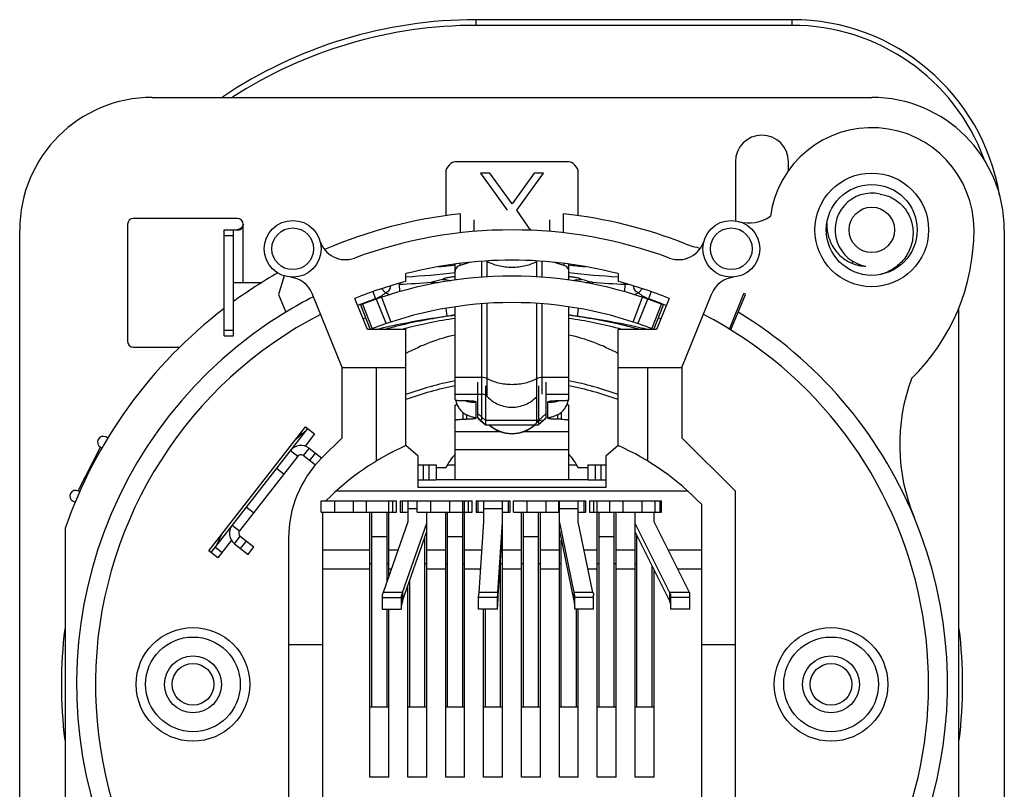
# Model space of a CAD drawing. Units: millimetres. Extents: x 0 to 420, y 0 to 297.
# Drawn here: x 315 to 354, y 234 to 265 of the extents above; entities that cross this region are included whole.
import ezdxf

# ---------------------------------------------------------------- set-up
doc = ezdxf.new("R2010")
doc.units = ezdxf.units.MM
doc.header["$LTSCALE"] = 23.1
doc.layers.get('0').update_dxf_attribs({"linetype": 'CONTINUOUS'})
for name, color, linetype in [('4171', 7, 'CONTINUOUS'), ('_26_DATUM_AXIS', 7, 'CONTINUOUS'), ('BEZUGSACHSEN', 7, 'CONTINUOUS'), ('RUNDUNGEN', 7, 'CONTINUOUS')]:
    doc.layers.add(name, color=color, linetype=linetype)

msp = doc.modelspace()

# ---------------------------------------------------------------- linework, layer by layer
at = {"color": 9}
for p, q in [((332.76687, 264.64262), (332.76687, 264.86762)), ((345.29187, 264.64262), (345.29187, 264.86762)), ((345.29187, 264.64262), (332.76687, 264.64262)), ((323.54187, 254.44262), (323.54187, 256.76762)), ((322.79187, 256.31762), (323.16687, 256.31762)), ((329.73633, 254.4328), (329.7251, 254.38857)), ((329.7251, 254.38857), (329.7379, 254.09386)), ((331.22255, 254.52179), (331.00046, 254.46965)), ((331.00046, 254.46965), (331.00637, 254.39906)), ((331.43599, 254.57363), (331.22255, 254.52179)), ((337.1528, 254.5238), (336.94773, 254.57363)), ((337.38328, 254.46965), (337.37736, 254.39906)), ((338.65863, 254.38857), (338.64583, 254.09386)), ((328.68304, 254.09931), (328.78427, 253.81344)), ((329.02603, 254.21669), (329.17876, 254.05382)), ((339.20492, 254.05375), (339.35774, 254.21668)), ((339.70069, 254.09931), (339.59946, 253.81344)), ((331.5703, 253.44171), (331.61644, 253.11969)), ((336.81221, 253.43318), (336.7673, 253.11969)), ((322.79187, 252.56762), (323.16687, 252.56762)), ((331.94143, 252.38074), (331.92922, 252.3781)), ((336.4545, 252.37811), (336.44231, 252.38074)), ((332.66495, 249.76559), (332.65736, 249.70934)), ((332.76687, 249.08669), (332.76687, 249.73441)), ((335.61687, 249.08669), (335.61687, 249.73441)), ((335.71878, 249.76563), (335.72638, 249.70934)), ((332.84187, 249.27448), (333.14187, 248.99632)), ((335.54187, 249.27448), (335.24187, 248.99632)), ((332.84187, 249.10591), (333.14187, 248.82775)), ((335.24187, 248.99632), (333.14187, 248.99632)), ((335.54187, 249.10591), (335.24187, 248.82775)), ((325.89939, 248.42521), (325.83295, 248.5044)), ((331.94187, 248.55726), (333.71687, 248.55726)), ((334.66673, 248.55726), (336.44187, 248.55726)), ((317.01014, 246.20288), (317.89542, 247.94034)), ((325.41663, 247.8073), (325.71213, 247.57642)), ((326.15356, 247.89778), (325.92269, 247.60228)), ((326.39887, 247.70612), (326.168, 247.41061)), ((331.94187, 247.84262), (336.44187, 247.84262)), ((325.15804, 246.86721), (324.86254, 247.09809)), ((323.9575, 245.33059), (323.662, 245.56147)), ((330.44187, 245.49525), (330.06687, 245.49525)), ((333.81687, 245.49525), (333.06687, 245.49525)), ((336.81687, 245.49525), (336.06687, 245.49525)), ((323.1079, 244.85226), (323.4034, 244.62138)), ((323.19838, 244.11533), (323.42926, 244.41083)), ((323.4437, 243.92367), (323.67457, 244.21917)), ((329.24187, 244.38796), (328.64187, 244.38796)), ((332.24187, 244.38796), (331.64187, 244.38796)), ((335.24187, 244.38796), (334.64187, 244.38796)), ((338.24187, 244.38796), (337.64187, 244.38796)), ((339.15788, 244.38796), (339.14187, 244.38796)), ((326.69187, 243.11762), (328.56687, 243.11762)), ((329.31687, 243.11762), (329.41685, 243.11762)), ((330.81687, 243.11762), (331.56687, 243.11762)), ((332.31687, 243.11762), (332.93897, 243.11762)), ((333.81687, 243.11762), (334.56687, 243.11762)), ((335.31687, 243.11762), (336.06687, 243.11762)), ((337.20369, 243.11762), (337.56687, 243.11762)), ((338.31687, 243.11762), (339.06687, 243.11762)), ((340.75138, 243.11762), (341.69187, 243.11762)), ((329.86081, 242.17911), (329.08994, 242.17911)), ((333.62547, 242.17911), (332.87465, 242.17911)), ((333.62547, 242.17911), (333.62547, 241.85)), ((337.39823, 242.17911), (336.64078, 242.17911)), ((341.22136, 242.17911), (340.42883, 242.17911))]:
    msp.add_line(p, q, dxfattribs=at)
at = {"color": 7}
for p, q in [((345.29187, 264.86762), (332.76687, 264.86762)), ((319.94187, 261.79262), (348.44187, 261.79262)), ((336.36687, 259.24262), (332.01687, 259.24262)), ((343.04187, 259.24262), (343.04187, 256.90464)), ((345.14187, 258.8853), (345.14187, 259.24262)), ((332.94187, 258.79262), (334.00437, 257.32454)), ((333.31687, 258.79262), (332.94187, 258.79262)), ((334.19187, 257.57986), (333.31687, 258.79262)), ((335.06687, 258.79262), (334.19187, 257.57986)), ((334.37937, 257.32454), (335.44187, 258.79262)), ((335.44187, 258.79262), (335.06687, 258.79262)), ((332.1481, 256.42622), (332.1481, 257.1809)), ((334.93474, 256.5238), (334.37937, 257.32454)), ((336.23563, 256.42622), (336.23563, 257.1809)), ((318.96687, 256.76762), (318.96687, 252.11762)), ((323.31687, 256.99262), (319.19187, 256.99262)), ((332.69187, 256.47472), (332.69187, 256.93809)), ((335.69187, 256.47472), (335.69187, 256.93809)), ((314.69187, 227.44262), (314.69187, 256.54262)), ((322.79187, 252.34262), (322.79187, 256.54262)), ((322.79187, 256.54262), (323.39583, 256.54262)), ((323.16687, 252.34262), (323.16687, 256.54262)), ((353.69187, 256.54262), (353.69187, 220.54262)), ((325.17334, 254.7182), (324.94626, 253.98667)), ((329.99187, 254.50299), (329.99187, 254.80915)), ((338.39187, 254.80915), (338.39187, 254.50299)), ((324.26847, 254.44262), (323.16687, 254.44262)), ((324.94626, 253.98667), (325.23251, 253.28347)), ((327.46203, 251.09636), (326.27044, 254.02357)), ((340.9217, 251.09636), (342.11329, 254.02357)), ((342.80387, 252.61683), (343.37633, 254.02311)), ((342.86464, 252.57947), (343.43748, 253.98667)), ((328.47094, 252.59636), (327.96942, 253.82839)), ((340.41432, 253.82839), (339.91279, 252.59636)), ((351.89187, 232.35615), (351.89187, 253.45393)), ((322.79187, 252.34262), (323.16687, 252.34262)), ((329.99187, 252.59636), (328.47094, 252.59636)), ((329.99187, 248.00214), (329.99187, 252.59636)), ((338.39187, 248.00214), (338.39187, 252.59636)), ((339.91279, 252.59636), (338.39187, 252.59636)), ((319.19187, 251.89262), (321.03701, 251.89262)), ((327.46203, 248.31279), (327.46203, 251.09636)), ((327.46203, 251.09636), (329.99187, 251.09636)), ((328.81203, 251.09636), (328.81203, 247.38456)), ((338.39187, 251.09636), (340.9217, 251.09636)), ((339.5717, 247.38456), (339.5717, 251.09636)), ((340.9217, 251.09636), (340.9217, 248.31279)), ((331.94187, 249.81668), (331.94187, 250.71184)), ((332.84187, 249.10591), (332.84187, 250.5103)), ((335.54187, 249.10591), (335.54187, 250.5103)), ((336.44187, 249.81668), (336.44187, 250.71184)), ((333.14187, 250.36946), (333.14187, 248.82775)), ((335.24187, 250.36946), (335.24187, 248.82775)), ((332.24187, 249.78012), (332.39187, 249.78012)), ((335.99187, 249.78012), (336.14187, 249.78012)), ((332.86744, 249.0605), (333.14187, 248.82775)), ((333.14187, 248.82775), (335.24187, 248.82775)), ((335.51629, 249.0605), (335.24187, 248.82775)), ((322.18286, 243.8325), (326.01535, 248.73787)), ((326.09504, 248.67562), (322.26254, 243.77025)), ((326.36996, 248.46082), (325.99542, 247.98143)), ((326.01535, 248.73787), (326.36996, 248.46082)), ((331.94187, 246.64262), (331.94187, 248.55726)), ((336.44187, 246.64262), (336.44187, 248.55726)), ((318.18823, 248.2962), (318.09972, 248.3413)), ((326.65989, 247.51064), (327.46203, 248.31279)), ((340.9217, 248.31279), (343.04187, 246.19262)), ((317.89542, 247.94034), (317.95421, 247.91039)), ((326.15356, 247.89778), (326.65541, 247.50569)), ((330.47937, 247.58012), (329.99187, 248.00214)), ((338.39187, 248.00214), (337.90437, 247.58012)), ((325.71213, 247.57642), (323.4034, 244.62138)), ((326.40307, 247.22696), (325.92269, 247.60228)), ((330.47937, 246.34262), (330.47937, 247.58012)), ((337.90437, 247.58012), (337.90437, 246.34262)), ((331.19187, 247.13012), (331.56687, 247.13012)), ((331.6373, 247.24262), (331.94187, 247.24262)), ((336.44187, 247.24262), (336.74643, 247.24262)), ((336.81687, 247.13012), (337.19187, 247.13012)), ((337.19187, 246.64262), (331.19187, 246.64262)), ((317.07256, 246.17108), (317.01014, 246.20288)), ((341.16324, 246.19262), (327.2205, 246.19262)), ((337.90437, 246.34262), (330.47937, 246.34262)), ((343.04187, 231.41013), (343.04187, 246.19262)), ((316.80585, 245.80193), (316.8874, 245.76038)), ((326.63187, 245.36762), (326.63187, 245.81762)), ((326.63187, 245.81762), (329.61687, 245.81762)), ((327.15687, 245.81762), (327.15687, 245.36762)), ((327.90687, 245.81762), (327.90687, 245.36762)), ((328.43187, 245.36762), (328.43187, 245.81762)), ((329.31687, 242.83058), (329.31687, 245.81762)), ((329.46687, 245.36762), (329.46687, 245.81762)), ((329.61687, 245.36762), (329.61687, 245.81762)), ((329.76687, 245.81762), (329.76687, 245.36762)), ((329.76687, 245.81762), (332.61687, 245.81762)), ((329.84187, 245.81762), (329.84187, 245.36762)), ((330.06687, 245.81762), (330.06687, 244.98375)), ((330.44187, 245.36762), (330.44187, 245.81762)), ((330.96687, 245.81762), (330.96687, 245.36762)), ((331.71687, 245.81762), (331.71687, 245.36762)), ((332.24187, 245.36762), (332.24187, 245.81762)), ((332.31687, 234.86762), (332.31687, 245.81762)), ((332.46687, 245.36762), (332.46687, 245.81762)), ((332.61687, 245.36762), (332.61687, 245.81762)), ((332.76687, 245.81762), (332.76687, 245.36762)), ((332.76687, 245.81762), (334.11687, 245.81762)), ((332.84187, 245.81762), (332.84187, 245.36762)), ((333.06687, 245.81762), (333.06687, 244.98375)), ((333.81687, 234.86762), (333.81687, 245.81762)), ((334.04187, 245.81762), (334.04187, 245.36762)), ((334.11687, 245.36762), (334.11687, 245.81762)), ((334.25187, 245.36762), (334.25187, 245.81762)), ((334.25187, 245.81762), (337.11687, 245.81762)), ((334.77687, 245.81762), (334.77687, 245.36762)), ((335.52687, 245.81762), (335.52687, 245.36762)), ((336.05187, 245.36762), (336.05187, 245.81762)), ((336.06687, 234.86762), (336.06687, 245.81762)), ((336.81687, 244.98375), (336.81687, 245.81762)), ((337.04187, 245.81762), (337.04187, 245.36762)), ((337.11687, 245.36762), (337.11687, 245.81762)), ((337.26687, 245.81762), (337.26687, 245.36762)), ((337.26687, 245.81762), (340.11687, 245.81762)), ((337.41687, 245.81762), (337.41687, 245.36762)), ((337.56687, 234.86762), (337.56687, 245.81762)), ((338.06187, 245.36762), (338.06187, 245.81762)), ((338.58687, 245.81762), (338.58687, 245.36762)), ((339.33687, 245.81762), (339.33687, 245.36762)), ((339.86187, 245.36762), (339.86187, 245.81762)), ((340.04187, 245.81762), (340.04187, 245.36762)), ((340.11687, 245.36762), (340.11687, 245.81762)), ((326.63187, 245.36762), (329.31687, 245.36762)), ((326.69187, 245.36762), (326.69187, 224.59262)), ((328.56687, 234.86762), (328.56687, 245.36762)), ((328.64187, 237.64262), (328.64187, 245.36762)), ((329.24187, 242.61527), (329.24187, 245.36762)), ((329.31687, 245.36762), (329.61687, 245.36762)), ((329.76687, 245.36762), (329.84187, 245.36762)), ((329.84187, 245.36762), (330.06687, 245.36762)), ((330.44187, 245.36762), (332.31687, 245.36762)), ((330.81687, 234.86762), (330.81687, 245.36762)), ((331.56687, 234.86762), (331.56687, 245.36762)), ((331.64187, 237.64262), (331.64187, 245.36762)), ((332.24187, 237.64262), (332.24187, 245.36762)), ((332.31687, 245.36762), (332.61687, 245.36762)), ((332.76687, 245.36762), (332.84187, 245.36762)), ((332.84187, 245.36762), (333.06687, 245.36762)), ((333.81687, 245.36762), (334.04187, 245.36762)), ((334.04187, 245.36762), (334.11687, 245.36762)), ((334.25187, 245.36762), (336.06687, 245.36762)), ((334.56687, 234.86762), (334.56687, 245.36762)), ((334.64187, 237.64262), (334.64187, 245.36762)), ((335.24187, 237.64262), (335.24187, 245.36762)), ((335.31687, 234.86762), (335.31687, 245.36762)), ((336.81687, 245.36762), (337.04187, 245.36762)), ((337.04187, 245.36762), (337.11687, 245.36762)), ((337.26687, 245.36762), (337.56687, 245.36762)), ((337.56687, 245.36762), (340.04187, 245.36762)), ((337.64187, 237.64262), (337.64187, 245.36762)), ((338.24187, 237.64262), (338.24187, 245.36762)), ((338.31687, 234.86762), (338.31687, 245.36762)), ((339.06687, 234.86762), (339.06687, 245.36762)), ((339.81687, 244.98375), (339.81687, 245.36762)), ((340.04187, 245.36762), (340.11687, 245.36762)), ((341.69187, 245.67512), (341.69187, 231.41013)), ((330.06687, 244.98375), (329.08994, 242.17911)), ((329.86081, 242.17911), (330.81687, 244.92383)), ((333.06687, 244.98375), (332.87465, 242.17911)), ((333.62547, 242.17911), (333.81687, 244.9718)), ((336.06687, 244.94777), (336.64078, 242.17911)), ((337.39823, 242.17911), (336.81687, 244.98375)), ((341.22136, 242.17911), (339.81687, 244.98375)), ((316.49187, 244.7291), (316.49187, 223.63131)), ((329.86081, 241.85), (330.81687, 244.59472)), ((333.62547, 241.85), (333.81687, 244.64269)), ((336.06687, 244.61866), (336.64078, 241.85)), ((339.06687, 244.89881), (340.42883, 242.17911)), ((339.06687, 244.5697), (340.42883, 241.85)), ((323.07896, 244.24854), (322.53747, 243.55545)), ((323.42926, 244.41083), (323.97008, 243.9883)), ((325.34187, 244.32866), (325.34187, 219.79262)), ((330.74187, 237.64262), (330.74187, 244.3794)), ((336.14187, 237.64262), (336.14187, 244.25685)), ((339.14187, 237.64262), (339.14187, 244.41994)), ((322.53747, 243.55545), (322.18286, 243.8325)), ((322.69979, 243.76322), (322.42487, 243.97801)), ((323.19838, 244.11533), (323.7392, 243.69279)), ((323.7392, 243.69279), (323.97008, 243.9883)), ((326.69187, 243.86762), (328.56687, 243.86762)), ((329.31687, 243.86762), (329.67809, 243.86762)), ((330.81687, 243.86762), (331.56687, 243.86762)), ((332.31687, 243.86762), (332.99037, 243.86762)), ((333.81687, 243.86762), (334.56687, 243.86762)), ((335.31687, 243.86762), (336.06687, 243.86762)), ((337.04823, 243.86762), (337.56687, 243.86762)), ((338.31687, 243.86762), (339.06687, 243.86762)), ((340.3758, 243.86762), (341.69187, 243.86762)), ((333.74187, 237.64262), (333.74187, 243.54834)), ((328.64187, 243.32012), (328.56687, 243.32012)), ((329.31687, 243.32012), (329.24187, 243.32012)), ((330.81687, 243.32012), (330.74187, 243.32012)), ((331.64187, 243.32012), (331.56687, 243.32012)), ((332.31687, 243.32012), (332.24187, 243.32012)), ((333.81687, 243.32012), (333.74187, 243.32012)), ((334.64187, 243.32012), (334.56687, 243.32012)), ((335.31687, 243.32012), (335.24187, 243.32012)), ((336.14187, 243.32012), (336.06687, 243.32012)), ((337.64187, 243.32012), (337.56687, 243.32012)), ((338.31687, 243.32012), (338.24187, 243.32012)), ((339.14187, 243.32012), (339.06687, 243.32012)), ((339.74187, 237.64262), (339.74187, 243.2218)), ((339.81687, 234.86762), (339.81687, 243.07203)), ((330.14187, 237.64262), (330.14187, 242.65687)), ((330.06687, 234.86762), (330.06687, 242.44155)), ((329.05437, 242.08855), (329.05437, 241.52762)), ((329.05437, 241.97762), (329.80437, 241.97762)), ((329.80437, 242.04705), (329.80437, 241.52762)), ((329.86081, 242.17911), (329.86081, 241.85)), ((332.86437, 241.52762), (332.86437, 242.0546)), ((333.61437, 241.97762), (332.86437, 241.97762)), ((333.61437, 241.52762), (333.61437, 242.04705)), ((336.64078, 242.17911), (336.64078, 241.85)), ((336.67437, 241.52762), (336.67437, 242.04705)), ((337.42437, 241.97762), (336.67437, 241.97762)), ((337.42437, 241.52762), (337.42437, 242.07088)), ((340.42883, 242.17911), (340.42883, 241.85)), ((340.48437, 241.52762), (340.48437, 242.08192)), ((341.23437, 241.97762), (340.48437, 241.97762)), ((341.23437, 241.52762), (341.23437, 242.15386)), ((329.05437, 241.52762), (329.80437, 241.52762)), ((329.24187, 237.64262), (329.24187, 241.52762)), ((329.31687, 234.86762), (329.31687, 241.52762)), ((333.61437, 241.52762), (332.86437, 241.52762)), ((333.06687, 234.86762), (333.06687, 241.52762)), ((333.14187, 237.64262), (333.14187, 241.52762)), ((337.42437, 241.52762), (336.67437, 241.52762)), ((336.74187, 237.64262), (336.74187, 241.52762)), ((336.81687, 234.86762), (336.81687, 241.52762)), ((341.23437, 241.52762), (340.48437, 241.52762)), ((325.34187, 240.1179), (326.69187, 240.1179)), ((341.69187, 240.1179), (343.04187, 240.1179)), ((329.31687, 237.64262), (328.56687, 237.64262)), ((330.81687, 237.64262), (330.06687, 237.64262)), ((332.31687, 237.64262), (331.56687, 237.64262)), ((333.81687, 237.64262), (333.06687, 237.64262)), ((335.31687, 237.64262), (334.56687, 237.64262)), ((336.81687, 237.64262), (336.06687, 237.64262)), ((338.31687, 237.64262), (337.56687, 237.64262)), ((339.81687, 237.64262), (339.06687, 237.64262)), ((329.31687, 234.86762), (328.56687, 234.86762)), ((330.81687, 234.86762), (330.06687, 234.86762)), ((332.31687, 234.86762), (331.56687, 234.86762)), ((333.81687, 234.86762), (333.06687, 234.86762)), ((335.31687, 234.86762), (334.56687, 234.86762)), ((336.81687, 234.86762), (336.06687, 234.86762)), ((338.31687, 234.86762), (337.56687, 234.86762)), ((339.81687, 234.86762), (339.06687, 234.86762))]:
    msp.add_line(p, q, dxfattribs=at)
for centre, radius in [((325.50687, 255.79262), 1.125), ((342.87687, 255.79262), 1.125), ((325.50687, 255.79262), 0.825), ((342.87687, 255.79262), 0.825), ((321.55437, 238.54262), 2.25), ((346.82937, 238.54262), 2.25), ((321.55437, 238.54262), 1.875), ((346.82937, 238.54262), 1.875), ((321.55437, 238.54262), 1.125), ((346.82937, 238.54262), 1.125), ((321.55437, 238.54262), 0.825), ((346.82937, 238.54262), 0.825)]:
    msp.add_circle(centre, radius, dxfattribs=at)
for centre, radius, start, end in [((332.76687, 246.86762), 18, 90, 123.921437), ((345.29187, 256.54262), 8.325, 9.548619, 90), ((319.94187, 256.54262), 5.25, 90, 180), ((348.44187, 256.54262), 5.25, 0, 90), ((348.44187, 256.54262), 4.05, 0, 172.345241), ((344.09187, 259.24262), 1.05, 0, 180), ((332.01687, 258.79262), 0.45, 90, 180), ((336.36687, 258.79262), 0.45, 0, 90), ((334.19187, 238.54262), 18.75, 96.257725, 113.322438), ((334.19187, 238.54262), 18.75, 68.526185, 83.742275), ((343.58237, 258.32104), 1.5, 254.409369, 304.313903), ((319.19187, 256.76762), 0.225, 90, 180), ((323.31687, 256.76762), 0.225, 0, 90), ((334.19187, 238.54262), 18, 69.728429, 110.271571), ((344.24187, 256.54262), 8.25, 314.344335, 360), ((327.59161, 256.41268), 1.05, 196.563971, 290.271571), ((340.79212, 256.41268), 1.05, 249.728429, 343.436029), ((342.15402, 258.78285), 3, 248.526185, 260.546887), ((334.19187, 238.54262), 16.8, 75.522488, 104.477512), ((325.29793, 253.62768), 1.05, 22.15, 84.487618), ((343.0858, 253.62768), 1.05, 95.512382, 157.85), ((334.19187, 238.54262), 16.50374, 104.743236, 112.15), ((334.19187, 238.54262), 16.50374, 67.85, 75.256764), ((334.19187, 238.54262), 18, 59.093071, 59.319647), ((334.19187, 238.54262), 17.25, 121.290858, 202.568183), ((334.19187, 238.54262), 16.5, 117.365909, 237.563563), ((334.19187, 238.54262), 16.5, 319.800236, 62.634091), ((319.19187, 252.11762), 0.225, 180, 270), ((334.19187, 238.54262), 12.225, 100.60845, 110.102036), ((334.19187, 238.54262), 12.225, 69.897964, 79.39155), ((357.0466, 248.04124), 7.5, 159.718383, 202.568183), ((334.19187, 238.54262), 12.03481, 100.776338, 110.425416), ((334.19187, 238.54262), 12.03481, 69.574584, 79.235468), ((332.75429, 249.95097), 0.81237, 190.286502, 192.872414), ((332.6551, 250.46909), 0.75863, 245.40491, 249.055607), ((332.65862, 250.47814), 0.76834, 249.051552, 252.719055), ((335.73135, 250.46173), 0.75087, 286.129902, 294.364748), ((335.73486, 250.45372), 0.74212, 294.372869, 294.758343), ((335.62944, 249.95097), 0.81237, 347.127618, 349.713499), ((317.99757, 248.14082), 0.225, 63, 243), ((325.83034, 247.48407), 0.525, 52, 142), ((334.19187, 238.54262), 10.35, 113.941087, 135.3249), ((334.19187, 245.67775), 3, 138.605248, 151.044976), ((334.19187, 245.67775), 3, 28.955024, 41.394752), ((334.19187, 238.54262), 10.35, 43.561284, 66.058913), ((329.84187, 244.32866), 4.5, 135, 180), ((325.83034, 247.48407), 0.15, 52, 142), ((316.90799, 246.00241), 0.225, 63, 243), ((334.19187, 238.54262), 17.25, 307.340854, 22.568183), ((323.52161, 244.52903), 0.525, 142, 232), ((323.52161, 244.52903), 0.15, 142, 232), ((342.30974, 242.72366), 1.21701, 206.580498, 207.917515), ((334.19187, 238.54262), 17.85, 172.908918, 187.091082), ((334.19187, 238.54262), 17.85, 352.908918, 7.091082)]:
    msp.add_arc(centre, radius, start, end, dxfattribs=at)
at = {"color": 9}
for centre, radius, start, end in [((332.76687, 246.86762), 17.775, 90, 122.840353), ((345.29187, 256.54262), 8.1, 20.244446, 90), ((328.34579, 286.15506), 31.21029, 275.430424, 276.632351), ((340.03794, 286.15506), 31.21029, 263.367649, 264.569577), ((328.34579, 286.15506), 31.51011, 273.00602, 276.563729), ((340.03794, 286.15506), 31.51011, 263.436271, 266.99398), ((328.34579, 286.15506), 31.79642, 272.486237, 274.78916), ((336.88584, 253.85561), 0.7208, 102.287421, 110.98596), ((337.32541, 253.72758), 0.74439, 101.746391, 104.880327), ((343.95433, 282.9579), 29.23627, 256.547444, 257.011417), ((337.32531, 253.72558), 0.74633, 85.545145, 101.707552), ((340.03794, 286.15506), 31.79642, 265.21084, 267.513763), ((338.69105, 255.13918), 0.75131, 267.526868, 276.990399), ((334.19187, 238.54262), 17.25, 117.138596, 121.290858), ((328.40499, 254.88044), 1.13245, 295.710455, 301.451037), ((328.40706, 254.87703), 1.12846, 301.451477, 313.16623), ((329.69694, 255.14614), 1.20874, 244.630999, 254.371809), ((338.68975, 255.14129), 1.20336, 285.540351, 295.347775), ((339.97218, 254.87112), 1.12104, 226.809872, 232.687763), ((339.97711, 254.87746), 1.12907, 232.684077, 238.522227), ((339.97769, 254.87862), 1.13037, 238.527669, 244.42568), ((334.19187, 238.54262), 16.2, 109.499718, 112.159909), ((328.41248, 254.86267), 1.11315, 289.511556, 290.4785), ((328.40838, 254.87327), 1.12452, 290.485442, 295.713264), ((339.97552, 254.87396), 1.12522, 244.423013, 249.515517), ((339.9721, 254.86511), 1.11574, 249.521075, 250.489271), ((334.19187, 238.54262), 16.2, 67.831145, 70.500282), ((334.19187, 238.54262), 17.25, 22.568183, 58.709121), ((334.07496, 232.19092), 21.61359, 105.223549, 105.499555), ((334.06061, 234.83399), 18.43361, 102.9063, 104.501168), ((334.43605, 235.29361), 17.96035, 74.853341, 76.712678), ((334.3083, 232.18924), 21.61534, 74.500379, 74.776545), ((334.61712, 228.76739), 24.52268, 102.837107, 103.658287), ((333.72954, 236.10906), 17.11624, 105.140677, 105.524881), ((333.8286, 235.74188), 17.49655, 104.510065, 105.139737), ((334.16972, 236.70328), 16.47739, 104.931267, 105.248064), ((334.19073, 236.62457), 16.55886, 104.724033, 104.931356), ((334.19463, 236.63065), 16.55256, 75.068434, 75.239614), ((334.21418, 236.70387), 16.47678, 74.751038, 75.068545), ((334.64564, 236.08208), 17.1445, 74.535821, 74.840938), ((333.8008, 228.91031), 24.37573, 76.342593, 76.814097), ((334.19187, 238.54262), 12.94037, 130, 131.621803), ((308.4784, 269.18219), 27.0592, 310.006197, 310.425833), ((334.19187, 238.54262), 12.94037, 152.481164, 154.62472)]:
    msp.add_arc(centre, radius, start, end, dxfattribs=at)
at = {"color": 7}
for points, knots in [([(323.54187, 256.76762), (323.54187, 256.73776), (323.52423, 256.67741), (323.46317, 256.60925), (323.38474, 256.56552), (323.32739, 256.55037), (323.29868, 256.54621)], [0, 0, 0, 0, 0.25205827, 0.5044732, 0.75509023, 1, 1, 1, 1]), ([(323.54187, 256.76762), (323.54187, 256.74296), (323.53622, 256.69351), (323.5112, 256.62321), (323.46668, 256.56429), (323.41922, 256.54262), (323.39583, 256.54262)], [0, 0, 0, 0, 0.25382298, 0.50744625, 0.75932161, 1, 1, 1, 1]), ([(331.94187, 249.81668), (331.94187, 249.81362), (331.94742, 249.80926), (331.95541, 249.80566), (331.96551, 249.80229), (331.97806, 249.79915), (331.99972, 249.79482), (332.03234, 249.7902), (332.07726, 249.78584), (332.14796, 249.78135), (332.20359, 249.78012), (332.24187, 249.78012)], [0, 0, 0, 0, 0.02994286, 0.05590471, 0.09009684, 0.13258313, 0.18305193, 0.30613014, 0.4552433, 0.62502479, 1, 1, 1, 1]), ([(331.96233, 249.76999), (331.97589, 249.71065), (332.01659, 249.59456), (332.11478, 249.43857), (332.24527, 249.308), (332.34964, 249.24222), (332.40465, 249.21553)], [0, 0, 0, 0, 0.24945404, 0.499232, 0.74941373, 1, 1, 1, 1]), ([(332.39187, 249.78012), (332.43972, 249.78012), (332.50925, 249.77857), (332.59762, 249.77297), (332.65378, 249.7675), (332.69456, 249.76174), (332.72164, 249.75632), (332.73731, 249.7524), (332.74994, 249.74819), (332.75994, 249.7437), (332.76687, 249.73824), (332.76687, 249.73441)], [0, 0, 0, 0, 0.37501024, 0.54468854, 0.69382277, 0.81700622, 0.86742131, 0.90987136, 0.94409335, 0.97005668, 1, 1, 1, 1]), ([(332.65736, 249.70934), (332.6381, 249.70953), (332.56145, 249.71295), (332.48524, 249.72742), (332.43038, 249.74448)], [0, 0, 0, 0, 0.25102484, 1, 1, 1, 1]), ([(332.76687, 249.73441), (332.76687, 249.73049), (332.75971, 249.72489), (332.74936, 249.72061), (332.73649, 249.71673), (332.72073, 249.71353), (332.69405, 249.70994), (332.67254, 249.70918), (332.65736, 249.70934)], [0, 0, 0, 0, 0.10154072, 0.1892901, 0.30414443, 0.44408923, 0.60678149, 1, 1, 1, 1]), ([(335.61687, 249.73441), (335.61687, 249.73824), (335.62379, 249.74371), (335.6338, 249.74819), (335.64642, 249.7524), (335.6621, 249.75632), (335.68916, 249.76173), (335.72995, 249.7675), (335.78611, 249.77296), (335.87449, 249.77857), (335.94401, 249.78012), (335.99187, 249.78012)], [0, 0, 0, 0, 0.02994312, 0.05591806, 0.09013877, 0.1325715, 0.18300226, 0.30615173, 0.45533949, 0.62500635, 1, 1, 1, 1]), ([(335.72638, 249.70934), (335.71119, 249.70918), (335.68968, 249.70994), (335.663, 249.71353), (335.64725, 249.71673), (335.63437, 249.72061), (335.62402, 249.72489), (335.61687, 249.73049), (335.61687, 249.73441)], [0, 0, 0, 0, 0.39321848, 0.55591073, 0.69585553, 0.81070986, 0.89845925, 1, 1, 1, 1]), ([(335.93995, 249.74042), (335.92105, 249.73495), (335.85106, 249.71756), (335.77877, 249.70986), (335.72638, 249.70934)], [0, 0, 0, 0, 0.27299857, 1, 1, 1, 1]), ([(335.97909, 249.21553), (336.0341, 249.24222), (336.13846, 249.308), (336.26895, 249.43857), (336.36714, 249.59456), (336.40784, 249.71065), (336.4214, 249.76999)], [0, 0, 0, 0, 0.25058627, 0.500768, 0.75054596, 1, 1, 1, 1]), ([(336.14187, 249.78012), (336.18015, 249.78012), (336.23578, 249.78135), (336.30648, 249.78584), (336.3514, 249.7902), (336.38402, 249.79482), (336.40567, 249.79915), (336.41822, 249.80229), (336.42832, 249.80566), (336.43631, 249.80926), (336.44187, 249.81362), (336.44187, 249.81668)], [0, 0, 0, 0, 0.37497521, 0.5447567, 0.69386986, 0.81694807, 0.86741687, 0.90990316, 0.94409529, 0.97005714, 1, 1, 1, 1]), ([(332.40465, 249.21553), (332.42566, 249.20532), (332.46812, 249.18636), (332.53218, 249.16248), (332.59345, 249.14314), (332.64887, 249.12822), (332.69, 249.11809), (332.71809, 249.11073), (332.73493, 249.10588), (332.74853, 249.10118), (332.75949, 249.09633), (332.7663, 249.09068), (332.76687, 249.08669)], [0, 0, 0, 0, 0.1811421, 0.36028231, 0.52976183, 0.67919498, 0.80510689, 0.85832669, 0.90417601, 0.94132218, 0.96871826, 1, 1, 1, 1]), ([(335.61687, 249.08669), (335.61743, 249.09068), (335.62425, 249.09633), (335.63521, 249.10118), (335.64881, 249.10588), (335.66564, 249.11073), (335.69373, 249.11809), (335.73487, 249.12822), (335.79028, 249.14314), (335.85156, 249.16248), (335.91561, 249.18636), (335.95808, 249.20532), (335.97909, 249.21553)], [0, 0, 0, 0, 0.03128174, 0.05867782, 0.09582399, 0.14167331, 0.19489311, 0.32080502, 0.47023817, 0.63971769, 0.8188579, 1, 1, 1, 1]), ([(332.76687, 249.08669), (332.76687, 249.08287), (332.75994, 249.0774), (332.74994, 249.07291), (332.73731, 249.0687), (332.72163, 249.06479), (332.69456, 249.05937), (332.65378, 249.05361), (332.59762, 249.04814), (332.50925, 249.04253), (332.43972, 249.04099), (332.39187, 249.04099)], [0, 0, 0, 0, 0.02994023, 0.05590409, 0.0901318, 0.13258847, 0.18300577, 0.30617304, 0.45529987, 0.62499358, 1, 1, 1, 1]), ([(332.86744, 249.0605), (332.85999, 249.06682), (332.84749, 249.08003), (332.84187, 249.09788), (332.84187, 249.10591)], [0, 0, 0, 0, 0.54906571, 1, 1, 1, 1]), ([(335.51629, 249.0605), (335.52374, 249.06682), (335.53625, 249.08003), (335.54187, 249.09788), (335.54187, 249.10591)], [0, 0, 0, 0, 0.54906571, 1, 1, 1, 1]), ([(335.99187, 249.04099), (335.94401, 249.04099), (335.87449, 249.04253), (335.78611, 249.04814), (335.72995, 249.0536), (335.68916, 249.05937), (335.6621, 249.06479), (335.64642, 249.06871), (335.6338, 249.07292), (335.62379, 249.07739), (335.61687, 249.08287), (335.61687, 249.08669)], [0, 0, 0, 0, 0.37498943, 0.54465892, 0.69384782, 0.81699811, 0.86742933, 0.90986218, 0.94408292, 0.97005779, 1, 1, 1, 1]), ([(329.08994, 242.17911), (329.08705, 242.1708), (329.07613, 242.14026), (329.06414, 242.11008), (329.05437, 242.08855)], [0, 0, 0, 0, 0.27111158, 1, 1, 1, 1]), ([(329.86081, 242.17911), (329.85215, 242.15424), (329.83532, 242.10935), (329.81499, 242.06583), (329.80437, 242.04705)], [0, 0, 0, 0, 0.54969425, 1, 1, 1, 1]), ([(329.86081, 241.85), (329.8522, 241.81045), (329.83558, 241.73944), (329.81518, 241.66932), (329.80437, 241.63871)], [0, 0, 0, 0, 0.554911, 1, 1, 1, 1]), ([(332.87465, 242.17911), (332.87383, 242.1671), (332.87086, 242.12556), (332.86749, 242.08405), (332.86437, 242.0546)], [0, 0, 0, 0, 0.28896224, 1, 1, 1, 1]), ([(333.62547, 242.17911), (333.62459, 242.16619), (333.62143, 242.12213), (333.61782, 242.07809), (333.61437, 242.04705)], [0, 0, 0, 0, 0.29308403, 1, 1, 1, 1]), ([(333.62547, 241.85), (333.62459, 241.82933), (333.62143, 241.75888), (333.61782, 241.68843), (333.61437, 241.63871)], [0, 0, 0, 0, 0.29326121, 1, 1, 1, 1]), ([(336.64078, 242.17911), (336.6459, 242.1544), (336.65578, 242.11005), (336.66792, 242.06621), (336.67437, 242.04705)], [0, 0, 0, 0, 0.55525873, 1, 1, 1, 1]), ([(336.64078, 241.85), (336.64588, 241.81057), (336.65572, 241.73992), (336.66787, 241.6696), (336.67437, 241.63871)], [0, 0, 0, 0, 0.55741043, 1, 1, 1, 1]), ([(337.39823, 242.17911), (337.40034, 242.16894), (337.40812, 242.13265), (337.41686, 242.09654), (337.42437, 242.07088)], [0, 0, 0, 0, 0.27972749, 1, 1, 1, 1]), ([(340.42883, 242.17911), (340.43335, 242.17008), (340.45045, 242.13691), (340.46919, 242.10453), (340.48437, 242.08192)], [0, 0, 0, 0, 0.27036995, 1, 1, 1, 1]), ([(340.42883, 241.85), (340.43333, 241.83561), (340.45021, 241.78321), (340.4689, 241.73135), (340.48437, 241.69449)], [0, 0, 0, 0, 0.27386374, 1, 1, 1, 1])]:
    msp.add_open_spline(points, degree=3, knots=knots, dxfattribs=at)
at = {"color": 9}
for points, knots in [([(331.94163, 254.69418), (331.92219, 254.69127), (331.85328, 254.68088), (331.78445, 254.67002), (331.73512, 254.66172)], [0, 0, 0, 0, 0.28211873, 1, 1, 1, 1]), ([(336.64837, 254.66177), (336.63338, 254.66429), (336.5647, 254.6756), (336.4959, 254.68615), (336.4421, 254.69418)], [0, 0, 0, 0, 0.21848625, 1, 1, 1, 1]), ([(329.17876, 254.05382), (329.20977, 254.06649), (329.26902, 254.09676), (329.34351, 254.15789), (329.3823, 254.22788), (329.3815, 254.28605), (329.37191, 254.31215), (329.36586, 254.32442)], [0, 0, 0, 0, 0.27238306, 0.53701795, 0.77733948, 0.88870927, 1, 1, 1, 1]), ([(331.73512, 254.66172), (331.70413, 254.65651), (331.64983, 254.64702), (331.57929, 254.633), (331.53405, 254.62219), (331.5076, 254.61424), (331.49194, 254.6083), (331.47832, 254.60231), (331.47035, 254.59161), (331.46388, 254.58295), (331.45125, 254.57779), (331.44205, 254.57513), (331.43599, 254.57363)], [0, 0, 0, 0, 0.29762389, 0.52218349, 0.68097422, 0.73842149, 0.78302419, 0.84083673, 0.87411457, 0.90841237, 0.94089944, 1, 1, 1, 1]), ([(331.43599, 254.57363), (331.51668, 254.58083), (331.62743, 254.5714), (331.73062, 254.53835), (331.75605, 254.52859)], [0, 0, 0, 0, 0.74833151, 1, 1, 1, 1]), ([(336.94773, 254.57363), (336.94168, 254.57513), (336.93248, 254.57779), (336.91986, 254.58295), (336.91342, 254.59162), (336.90546, 254.60232), (336.89183, 254.60831), (336.87616, 254.61425), (336.84969, 254.62221), (336.80439, 254.63302), (336.73376, 254.64705), (336.6794, 254.65655), (336.64837, 254.66177)], [0, 0, 0, 0, 0.05903809, 0.0914739, 0.12568927, 0.15891259, 0.21669887, 0.26130315, 0.31876221, 0.4776052, 0.70225338, 1, 1, 1, 1]), ([(339.01793, 254.32442), (339.01186, 254.31218), (339.00239, 254.28608), (339.00131, 254.22796), (339.04046, 254.15808), (339.11481, 254.09706), (339.17382, 254.06617), (339.20492, 254.05375)], [0, 0, 0, 0, 0.1111256, 0.22253791, 0.46279231, 0.72757278, 1, 1, 1, 1]), ([(331.94204, 253.17689), (331.91539, 253.17117), (331.80739, 253.14916), (331.69858, 253.13122), (331.61643, 253.11969)], [0, 0, 0, 0, 0.24732208, 1, 1, 1, 1]), ([(336.7673, 253.11969), (336.73984, 253.12355), (336.63088, 253.13975), (336.52245, 253.15956), (336.44186, 253.17686)], [0, 0, 0, 0, 0.25177205, 1, 1, 1, 1]), ([(331.92922, 252.3781), (331.59095, 252.30456), (330.92573, 252.10189), (330.29596, 251.80983), (329.99066, 251.64675)], [0, 0, 0, 0, 0.50003376, 1, 1, 1, 1]), ([(338.39303, 251.64678), (338.08773, 251.80985), (337.45797, 252.1019), (336.79276, 252.30457), (336.4545, 252.37811)], [0, 0, 0, 0, 0.49996733, 1, 1, 1, 1])]:
    msp.add_open_spline(points, degree=3, knots=knots, dxfattribs=at)
for points in [[(331.00046, 254.46965), (331.08723, 254.47648), (331.17655, 254.46766), (331.26033, 254.44404)], [(336.73244, 254.55989), (336.80271, 254.5752), (336.87612, 254.58002), (336.94774, 254.57363)], [(331.61643, 253.11969), (330.79534, 253.0044), (329.97709, 252.86139), (329.16867, 252.67714)], [(331.94114, 253.1619), (331.27082, 253.06946), (330.60287, 252.95317), (329.94332, 252.80191)], [(338.56396, 252.77315), (337.86444, 252.93851), (337.15496, 253.06364), (336.44291, 253.16185)], [(339.36118, 252.64337), (338.50527, 252.84391), (337.63784, 252.99745), (336.7673, 253.11969)], [(331.94045, 253.0363), (331.28146, 252.9396), (330.62625, 252.80894), (329.98207, 252.63965)], [(338.41184, 252.63698), (337.76439, 252.80756), (337.10574, 252.93909), (336.44329, 253.0363)]]:
    msp.add_open_spline(points, degree=3, dxfattribs=at)
at = {"layer": '4171', "color": 9}
for p, q in [((332.99187, 254.6679), (332.99187, 255.29577)), ((333.21219, 254.68121), (333.21219, 255.29969)), ((335.17154, 254.68121), (335.17154, 255.29969)), ((335.39187, 254.6679), (335.39187, 255.29577)), ((332.99187, 249.00074), (332.99187, 253.6156)), ((333.21219, 249.9443), (333.21219, 253.63136)), ((335.17154, 248.90506), (335.17154, 253.63136)), ((335.39187, 250.03998), (335.39187, 253.6156)), ((331.94187, 250.71184), (332.99187, 250.71184)), ((335.39187, 250.71184), (336.44187, 250.71184)), ((331.94187, 250.03998), (332.99187, 250.03998)), ((335.54187, 250.03998), (336.44187, 250.03998)), ((332.24187, 249.32025), (332.24187, 249.04099)), ((332.39187, 249.22265), (332.39187, 249.04099)), ((335.99187, 249.22265), (335.99187, 249.04099)), ((336.14187, 249.32025), (336.14187, 249.04099))]:
    msp.add_line(p, q, dxfattribs=at)
at = {"layer": '4171', "color": 7}
for p, q in [((331.94187, 248.55726), (331.94187, 249.59995)), ((336.44187, 248.55726), (336.44187, 249.59995)), ((332.24187, 249.04099), (332.39187, 249.04099)), ((336.14187, 249.04099), (335.99187, 249.04099))]:
    msp.add_line(p, q, dxfattribs=at)
at = {"layer": '4171', "color": 9}
for centre, radius, start, end in [((332.9921, 249.73898), 0.301, 43.011252, 90.044022), ((334.19109, 249.81913), 1.33945, 227.794373, 270.033221), ((334.19264, 249.81913), 1.33945, 269.966778, 312.205627), ((334.19942, 249.81033), 1.32835, 312.243914, 317.039314), ((335.39164, 248.69974), 0.301, 89.955978, 136.988748)]:
    msp.add_arc(centre, radius, start, end, dxfattribs=at)
at = {"layer": '4171', "color": 7}
msp.add_arc((334.19187, 249.80362), 1.33391, 227.036684, 312.965224, dxfattribs=at)
for points, knots in [([(333.19072, 255.31113), (333.19259, 255.31023), (333.19986, 255.30664), (333.20699, 255.30276), (333.21219, 255.29969)], [0, 0, 0, 0, 0.25532223, 1, 1, 1, 1]), ([(333.21219, 255.29969), (333.34948, 255.21929), (333.58669, 255.13343), (333.92076, 255.07628), (334.19187, 255.06117), (334.46297, 255.07628), (334.79704, 255.13343), (335.03425, 255.21929), (335.17154, 255.29969)], [0, 0, 0, 0, 0.23481158, 0.36542141, 0.5, 0.63457859, 0.76518842, 1, 1, 1, 1]), ([(335.17154, 255.29969), (335.17325, 255.3007), (335.18028, 255.30474), (335.18749, 255.30847), (335.19301, 255.31113)], [0, 0, 0, 0, 0.24464559, 1, 1, 1, 1]), ([(331.94187, 249.59995), (331.94187, 249.60254), (331.94602, 249.60644), (331.95247, 249.60973), (331.96427, 249.61421), (331.98407, 249.61895), (332.00146, 249.62191), (332.01141, 249.62336)], [0, 0, 0, 0, 0.10303647, 0.18807175, 0.29904996, 0.59953138, 1, 1, 1, 1]), ([(336.37232, 249.62336), (336.38227, 249.62191), (336.39966, 249.61895), (336.41946, 249.61421), (336.43126, 249.60973), (336.43771, 249.60644), (336.44187, 249.60254), (336.44187, 249.59995)], [0, 0, 0, 0, 0.40046862, 0.70095005, 0.81192825, 0.89696353, 1, 1, 1, 1]), ([(331.94187, 249.00443), (331.94187, 249.00748), (331.94741, 249.01186), (331.95541, 249.01545), (331.96551, 249.01881), (331.97805, 249.02195), (331.99971, 249.02628), (332.03234, 249.03089), (332.07726, 249.03527), (332.14796, 249.03975), (332.20358, 249.04099), (332.24187, 249.04099)], [0, 0, 0, 0, 0.02994334, 0.05590672, 0.09012876, 0.13257885, 0.18299398, 0.30617746, 0.45531167, 0.62498992, 1, 1, 1, 1]), ([(336.14187, 249.04099), (336.18015, 249.04099), (336.23577, 249.03975), (336.30647, 249.03527), (336.35139, 249.03089), (336.38402, 249.02628), (336.40568, 249.02195), (336.41822, 249.01881), (336.42832, 249.01545), (336.43632, 249.01186), (336.44187, 249.00748), (336.44187, 249.00443)], [0, 0, 0, 0, 0.37501008, 0.54468833, 0.69382254, 0.81700602, 0.86742115, 0.90987124, 0.94409328, 0.97005666, 1, 1, 1, 1])]:
    msp.add_open_spline(points, degree=3, knots=knots, dxfattribs=at)
at = {"layer": '4171', "color": 9}
for points, knots in [([(332.99187, 250.71184), (333.03221, 250.71184), (333.10851, 250.7037), (333.18137, 250.67751), (333.21219, 250.65934)], [0, 0, 0, 0, 0.529964, 1, 1, 1, 1]), ([(333.21219, 250.65934), (333.27783, 250.62066), (333.42301, 250.55254), (333.661, 250.4804), (333.92087, 250.4359), (334.19187, 250.42084), (334.46286, 250.4359), (334.72274, 250.4804), (334.96072, 250.55254), (335.10591, 250.62066), (335.17154, 250.65934)], [0, 0, 0, 0, 0.11229843, 0.23515698, 0.36559031, 0.5, 0.63440969, 0.76484302, 0.88770157, 1, 1, 1, 1]), ([(335.17154, 250.65934), (335.20236, 250.67751), (335.27523, 250.7037), (335.35152, 250.71184), (335.39187, 250.71184)], [0, 0, 0, 0, 0.470036, 1, 1, 1, 1]), ([(333.21219, 249.9443), (333.27435, 249.87754), (333.41303, 249.75643), (333.65352, 249.62122), (333.9169, 249.53773), (334.19187, 249.50948), (334.46683, 249.53773), (334.73021, 249.62122), (334.9707, 249.75643), (335.10938, 249.87754), (335.17154, 249.9443)], [0, 0, 0, 0, 0.12476366, 0.2497393, 0.3748261, 0.5, 0.6251739, 0.7502607, 0.87523634, 1, 1, 1, 1])]:
    msp.add_open_spline(points, degree=3, knots=knots, dxfattribs=at)
at = {"layer": '_26_DATUM_AXIS', "color": 7}
for radius in [2.25, 1.8]:
    msp.add_circle((348.44187, 256.54262), radius, dxfattribs=at)
for start, end in [(119.657184, 126.024268), (127.459632, 160.734535)]:
    msp.add_arc((334.19187, 238.54262), 18.75, start, end, dxfattribs=at)
at = {"layer": 'BEZUGSACHSEN', "color": 9}
msp.add_line((347.68987, 255.29702), (347.64643, 255.22508), dxfattribs=at)
at = {"layer": 'BEZUGSACHSEN', "color": 7}
msp.add_circle((348.44187, 256.54262), 0.9, dxfattribs=at)
msp.add_arc((348.44187, 256.54262), 1.455, 77.009758, 260.897235, dxfattribs=at)
for points, knots in [([(348.76893, 257.96039), (348.86039, 257.94809), (349.04147, 257.90573), (349.29597, 257.79237), (349.52531, 257.63376), (349.72198, 257.43597), (349.88003, 257.20601), (349.99495, 256.95162), (350.06374, 256.68099), (350.0849, 256.40246), (350.0584, 256.12432), (349.98554, 255.85451), (349.8689, 255.60047), (349.71213, 255.36895), (349.51986, 255.16587), (349.29743, 254.99624), (349.05092, 254.86404), (348.8746, 254.80279), (348.78474, 254.77925)], [0, 0, 0, 0, 0.06226063, 0.12456965, 0.18691552, 0.249302, 0.31172058, 0.37416954, 0.43664956, 0.49915917, 0.56169279, 0.62424726, 0.68682446, 0.74942409, 0.81204188, 0.87467856, 0.93732975, 1, 1, 1, 1]), ([(346.66257, 256.81331), (346.66019, 256.73046), (346.66701, 256.56425), (346.71228, 256.31914), (346.79223, 256.08318), (346.90574, 255.86163), (347.05086, 255.65963), (347.22479, 255.48211), (347.42387, 255.33385), (347.57063, 255.25717), (347.64643, 255.22508)], [0, 0, 0, 0, 0.12539476, 0.25069144, 0.37588419, 0.50096641, 0.62593231, 0.75075503, 0.87547051, 1, 1, 1, 1]), ([(347.64643, 255.22508), (347.73556, 255.18736), (347.92131, 255.12867), (348.115, 255.10705), (348.21168, 255.10595)], [0, 0, 0, 0, 0.50025041, 1, 1, 1, 1])]:
    msp.add_open_spline(points, degree=3, knots=knots, dxfattribs=at)
at = {"layer": 'RUNDUNGEN', "color": 7}
for p, q in [((331.56687, 258.79262), (331.56687, 257.10248)), ((336.81687, 257.10409), (336.81687, 258.79262)), ((331.94187, 254.55507), (331.94187, 255.18752)), ((332.5059, 255.24963), (332.13926, 255.13772)), ((336.24447, 255.13772), (335.87783, 255.24963)), ((336.44187, 254.55507), (336.44187, 255.18752)), ((328.19161, 253.5731), (328.57694, 252.59636)), ((339.80679, 252.59636), (340.19213, 253.5731)), ((331.94187, 250.71184), (331.94187, 253.49499)), ((336.44187, 250.71184), (336.44187, 253.49499)), ((330.47937, 247.24262), (331.19187, 247.24262)), ((331.19187, 247.24262), (331.19187, 246.64262)), ((337.19187, 247.24262), (337.19187, 246.64262)), ((337.19187, 247.24262), (337.90437, 247.24262)), ((330.47937, 246.64262), (331.19187, 246.64262)), ((337.19187, 246.64262), (337.90437, 246.64262))]:
    msp.add_line(p, q, dxfattribs=at)
at = {"layer": 'RUNDUNGEN', "color": 9}
for p, q in [((332.13926, 255.13772), (332.13926, 255.21482)), ((336.24447, 255.21482), (336.24447, 255.13772)), ((328.27654, 253.60634), (328.65565, 252.62716)), ((328.80928, 253.80251), (329.20128, 252.82711)), ((329.01789, 253.87367), (329.39482, 252.89245)), ((338.98891, 252.89245), (339.36585, 253.87367)), ((339.18245, 252.82711), (339.57445, 253.80251)), ((339.72808, 252.62716), (340.10719, 253.60634)), ((330.66687, 247.24262), (330.66687, 246.64262)), ((330.89187, 247.24262), (330.89187, 246.64262)), ((337.49187, 247.24262), (337.49187, 246.64262)), ((337.71687, 247.24262), (337.71687, 246.64262))]:
    msp.add_line(p, q, dxfattribs=at)
at = {"layer": 'RUNDUNGEN', "color": 7}
for radius in [16.35, 15.3]:
    msp.add_arc((334.19187, 238.36391), radius, 68.47, 111.53, dxfattribs=at)
for points, knots in [([(332.13926, 255.13772), (332.11118, 255.12914), (332.05818, 255.10515), (331.99371, 255.04957), (331.95169, 254.97957), (331.94187, 254.92693), (331.94187, 254.90129)], [0, 0, 0, 0, 0.26809448, 0.52348766, 0.76588667, 1, 1, 1, 1]), ([(336.44187, 254.90129), (336.44187, 254.92693), (336.43204, 254.97957), (336.39003, 255.04957), (336.32555, 255.10515), (336.27256, 255.12914), (336.24447, 255.13772)], [0, 0, 0, 0, 0.23411333, 0.47651234, 0.73190552, 1, 1, 1, 1])]:
    msp.add_open_spline(points, degree=3, knots=knots, dxfattribs=at)

doc.saveas('drawing.dxf')
